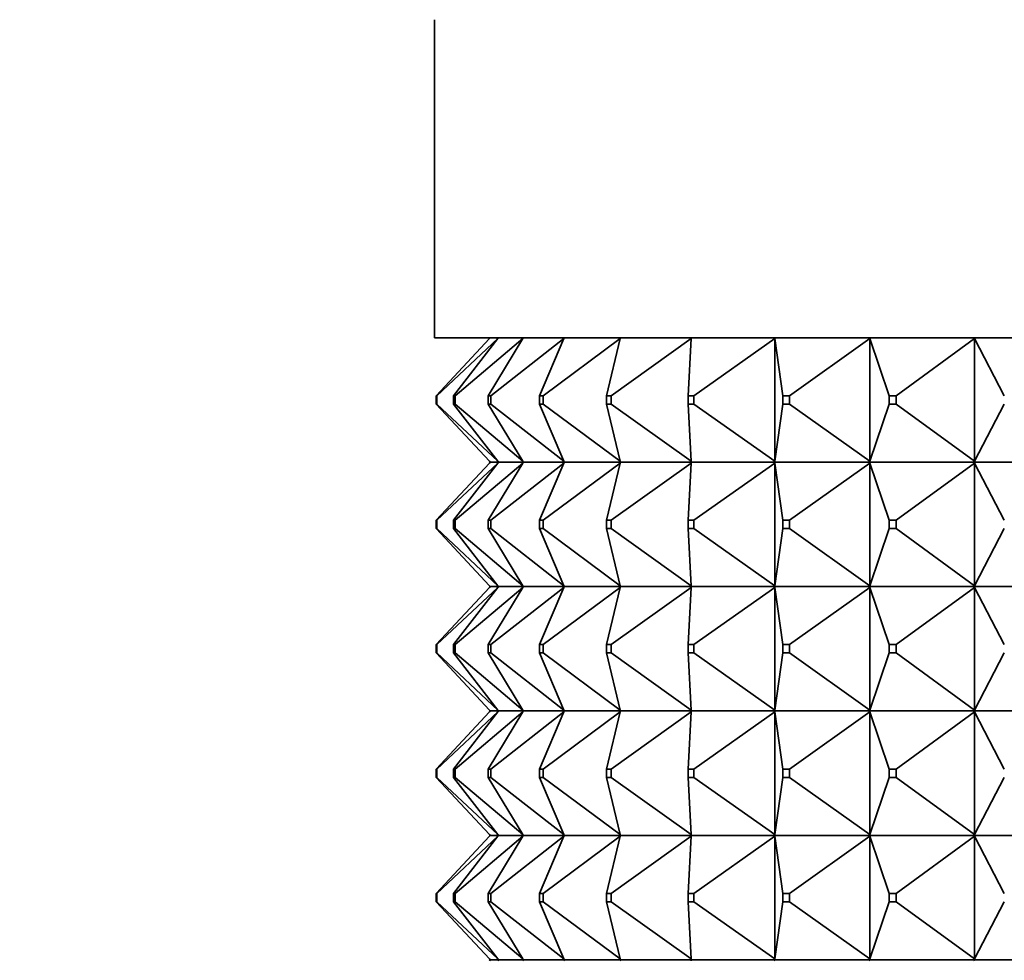
# Model space of a CAD drawing. Units: millimetres. Extents: x 0 to 1478, y 0 to 1758.
# Drawn here: x 293 to 317, y 1208 to 1231 of the extents above; entities that cross this region are included whole.
import ezdxf
from ezdxf import colors
from ezdxf.entities.mleader import LeaderData, LeaderLine
from ezdxf.math import Vec2, Vec3

# ---------------------------------------------------------------- set-up
doc = ezdxf.new("R2010")
doc.units = ezdxf.units.MM
doc.layers.add('DV7_Défaut', color=7, linetype='Continuous')
doc.layers.add('Défaut', color=7, linetype='Continuous')

# ---------------------------------------------------------------- blocks, each defined once
blk = doc.blocks.new('_DOT')
at = {"color": 0}
blk.add_line((0, 0), (-1, 0), dxfattribs=at)
at = {"color": 0, "const_width": 0.333}
blk.add_lwpolyline([(-0.1665, 0, 1), (0.1665, 0, 1)], format="xyb", close=True, dxfattribs=at)
blk = doc.blocks.new('SE6')
at = {"layer": 'DV7_Défaut', "color": 7, "linetype": 'Continuous', "lineweight": 35}
for p, q in [((302.854, 1230.797), (302.854, 1223.127)), ((348.854, 1223.127), (302.854, 1223.127)), ((304.183, 1223.106), (304.202, 1223.127)), ((304.385, 1223.106), (304.401, 1223.127)), ((304.986, 1223.106), (304.999, 1223.127)), ((305.977, 1223.106), (305.986, 1223.127)), ((307.338, 1223.106), (307.343, 1223.127)), ((309.044, 1223.106), (309.045, 1223.127)), ((311.062, 1223.106), (311.059, 1223.127)), ((311.059, 1223.127), (311.059, 1223.124)), ((311.059, 1223.124), (311.062, 1223.106)), ((313.357, 1223.106), (313.35, 1223.127)), ((313.35, 1223.127), (313.35, 1223.124)), ((313.35, 1223.124), (313.357, 1223.106)), ((315.884, 1223.106), (315.873, 1223.127)), ((315.873, 1223.127), (315.873, 1223.124)), ((315.873, 1223.124), (315.884, 1223.106)), ((302.901, 1221.727), (304.183, 1223.106)), ((302.915, 1221.727), (304.385, 1223.106)), ((303.315, 1221.727), (304.385, 1223.106)), ((303.356, 1221.727), (304.986, 1223.106)), ((304.149, 1221.727), (304.986, 1223.106)), ((304.216, 1221.727), (305.977, 1223.106)), ((305.387, 1221.727), (305.977, 1223.106)), ((305.479, 1221.727), (307.338, 1223.106)), ((307.006, 1221.727), (307.338, 1223.106)), ((307.122, 1221.727), (309.044, 1223.106)), ((308.977, 1221.727), (309.044, 1223.106)), ((309.113, 1221.727), (311.062, 1223.106)), ((311.062, 1223.106), (311.062, 1220.148)), ((311.262, 1221.727), (311.062, 1223.106)), ((311.417, 1221.727), (313.357, 1223.106)), ((313.357, 1223.106), (313.357, 1220.148)), ((313.819, 1221.727), (313.357, 1223.106)), ((313.989, 1221.727), (315.884, 1223.106)), ((315.884, 1223.106), (315.884, 1220.148)), ((316.599, 1221.727), (315.884, 1223.106)), ((302.901, 1221.727), (302.915, 1221.727)), ((302.901, 1221.527), (302.901, 1221.727)), ((302.915, 1221.727), (302.915, 1221.527)), ((303.315, 1221.727), (303.356, 1221.727)), ((303.315, 1221.527), (303.315, 1221.727)), ((303.356, 1221.727), (303.356, 1221.527)), ((304.149, 1221.727), (304.216, 1221.727)), ((304.149, 1221.527), (304.149, 1221.727)), ((304.216, 1221.727), (304.216, 1221.527)), ((305.387, 1221.727), (305.479, 1221.727)), ((305.387, 1221.527), (305.387, 1221.727)), ((305.479, 1221.727), (305.479, 1221.527)), ((307.006, 1221.727), (307.122, 1221.727)), ((307.006, 1221.527), (307.006, 1221.727)), ((307.122, 1221.727), (307.122, 1221.527)), ((308.977, 1221.727), (309.113, 1221.727)), ((308.977, 1221.527), (308.977, 1221.727)), ((309.113, 1221.727), (309.113, 1221.527)), ((311.262, 1221.727), (311.417, 1221.727)), ((311.262, 1221.527), (311.262, 1221.727)), ((311.417, 1221.727), (311.417, 1221.527)), ((313.819, 1221.727), (313.989, 1221.727)), ((313.819, 1221.527), (313.819, 1221.727)), ((313.989, 1221.727), (313.989, 1221.527)), ((302.915, 1221.527), (302.901, 1221.527)), ((304.183, 1220.148), (302.901, 1221.527)), ((304.385, 1220.148), (302.915, 1221.527)), ((303.356, 1221.527), (303.315, 1221.527)), ((304.385, 1220.148), (303.315, 1221.527)), ((304.986, 1220.148), (303.356, 1221.527)), ((304.216, 1221.527), (304.149, 1221.527)), ((304.986, 1220.148), (304.149, 1221.527)), ((305.977, 1220.148), (304.216, 1221.527)), ((305.479, 1221.527), (305.387, 1221.527)), ((305.977, 1220.148), (305.387, 1221.527)), ((307.338, 1220.148), (305.479, 1221.527)), ((307.122, 1221.527), (307.006, 1221.527)), ((307.338, 1220.148), (307.006, 1221.527)), ((309.044, 1220.148), (307.122, 1221.527)), ((309.113, 1221.527), (308.977, 1221.527)), ((309.044, 1220.148), (308.977, 1221.527)), ((311.062, 1220.148), (309.113, 1221.527)), ((311.062, 1220.148), (311.262, 1221.527)), ((311.417, 1221.527), (311.262, 1221.527)), ((313.357, 1220.148), (311.417, 1221.527)), ((313.357, 1220.148), (313.819, 1221.527)), ((313.989, 1221.527), (313.819, 1221.527)), ((315.884, 1220.148), (313.989, 1221.527)), ((315.884, 1220.148), (316.599, 1221.527)), ((304.183, 1220.106), (302.901, 1218.727)), ((302.915, 1218.727), (304.385, 1220.106)), ((304.385, 1220.106), (303.315, 1218.727)), ((303.356, 1218.727), (304.986, 1220.106)), ((304.986, 1220.106), (304.149, 1218.727)), ((304.202, 1220.127), (304.183, 1220.148)), ((304.202, 1220.127), (304.183, 1220.106)), ((304.401, 1220.127), (304.202, 1220.127)), ((304.216, 1218.727), (305.977, 1220.106)), ((304.401, 1220.127), (304.385, 1220.148)), ((304.401, 1220.127), (304.385, 1220.106)), ((304.999, 1220.127), (304.401, 1220.127)), ((304.999, 1220.127), (304.986, 1220.148)), ((304.999, 1220.127), (304.986, 1220.106)), ((305.986, 1220.127), (304.999, 1220.127)), ((305.977, 1220.106), (305.387, 1218.727)), ((305.479, 1218.727), (307.338, 1220.106)), ((305.986, 1220.127), (305.977, 1220.148)), ((305.986, 1220.127), (305.977, 1220.106)), ((307.343, 1220.127), (305.986, 1220.127)), ((307.338, 1220.106), (307.006, 1218.727)), ((307.122, 1218.727), (309.044, 1220.106)), ((307.343, 1220.127), (307.338, 1220.148)), ((307.343, 1220.127), (307.338, 1220.106)), ((309.045, 1220.127), (307.343, 1220.127)), ((309.044, 1220.106), (308.977, 1218.727)), ((309.045, 1220.127), (309.044, 1220.148)), ((309.045, 1220.127), (309.044, 1220.106)), ((311.059, 1220.127), (309.045, 1220.127)), ((309.113, 1218.727), (311.062, 1220.106)), ((311.062, 1220.148), (311.059, 1220.13)), ((311.059, 1220.127), (311.062, 1220.148)), ((311.059, 1220.13), (311.059, 1220.127)), ((311.059, 1220.127), (311.062, 1220.106)), ((313.35, 1220.127), (311.059, 1220.127)), ((311.059, 1220.127), (311.059, 1220.124)), ((311.059, 1220.124), (311.062, 1220.106)), ((311.062, 1220.106), (311.262, 1218.727)), ((311.062, 1220.106), (311.062, 1217.148)), ((311.417, 1218.727), (313.357, 1220.106)), ((313.357, 1220.148), (313.35, 1220.13)), ((313.35, 1220.127), (313.357, 1220.148)), ((313.35, 1220.13), (313.35, 1220.127)), ((313.35, 1220.127), (313.357, 1220.106)), ((315.873, 1220.127), (313.35, 1220.127)), ((313.35, 1220.127), (313.35, 1220.124)), ((313.35, 1220.124), (313.357, 1220.106)), ((313.357, 1220.106), (313.819, 1218.727)), ((313.357, 1220.106), (313.357, 1217.148)), ((313.989, 1218.727), (315.884, 1220.106)), ((315.884, 1220.148), (315.873, 1220.13)), ((315.873, 1220.127), (315.884, 1220.148)), ((315.873, 1220.13), (315.873, 1220.127)), ((315.873, 1220.127), (315.884, 1220.106)), ((318.582, 1220.127), (315.873, 1220.127)), ((315.873, 1220.127), (315.873, 1220.124)), ((315.873, 1220.124), (315.884, 1220.106)), ((315.884, 1220.106), (316.599, 1218.727)), ((315.884, 1220.106), (315.884, 1217.148)), ((302.901, 1218.727), (302.915, 1218.727)), ((302.901, 1218.527), (302.901, 1218.727)), ((302.915, 1218.727), (302.915, 1218.527)), ((303.315, 1218.727), (303.356, 1218.727)), ((303.315, 1218.527), (303.315, 1218.727)), ((303.356, 1218.727), (303.356, 1218.527)), ((304.149, 1218.727), (304.216, 1218.727)), ((304.149, 1218.527), (304.149, 1218.727)), ((304.216, 1218.727), (304.216, 1218.527)), ((305.387, 1218.727), (305.479, 1218.727)), ((305.387, 1218.527), (305.387, 1218.727)), ((305.479, 1218.727), (305.479, 1218.527)), ((307.006, 1218.727), (307.122, 1218.727)), ((307.006, 1218.527), (307.006, 1218.727)), ((307.122, 1218.727), (307.122, 1218.527)), ((308.977, 1218.727), (309.113, 1218.727)), ((308.977, 1218.527), (308.977, 1218.727)), ((309.113, 1218.727), (309.113, 1218.527)), ((311.262, 1218.727), (311.417, 1218.727)), ((311.262, 1218.527), (311.262, 1218.727)), ((311.417, 1218.727), (311.417, 1218.527)), ((313.819, 1218.727), (313.989, 1218.727)), ((313.819, 1218.527), (313.819, 1218.727)), ((313.989, 1218.727), (313.989, 1218.527)), ((302.915, 1218.527), (302.901, 1218.527)), ((304.183, 1217.148), (302.901, 1218.527)), ((302.915, 1218.527), (304.385, 1217.148)), ((303.356, 1218.527), (303.315, 1218.527)), ((304.385, 1217.148), (303.315, 1218.527)), ((303.356, 1218.527), (304.986, 1217.148)), ((304.216, 1218.527), (304.149, 1218.527)), ((304.986, 1217.148), (304.149, 1218.527)), ((304.216, 1218.527), (305.977, 1217.148)), ((305.479, 1218.527), (305.387, 1218.527)), ((305.977, 1217.148), (305.387, 1218.527)), ((305.479, 1218.527), (307.338, 1217.148)), ((307.122, 1218.527), (307.006, 1218.527)), ((307.338, 1217.148), (307.006, 1218.527)), ((307.122, 1218.527), (309.044, 1217.148)), ((309.113, 1218.527), (308.977, 1218.527)), ((309.044, 1217.148), (308.977, 1218.527)), ((309.113, 1218.527), (311.062, 1217.148)), ((311.062, 1217.148), (311.262, 1218.527)), ((311.417, 1218.527), (311.262, 1218.527)), ((311.417, 1218.527), (313.357, 1217.148)), ((313.357, 1217.148), (313.819, 1218.527)), ((313.989, 1218.527), (313.819, 1218.527)), ((313.989, 1218.527), (315.884, 1217.148)), ((315.884, 1217.148), (316.599, 1218.527)), ((304.183, 1217.106), (302.901, 1215.727)), ((302.915, 1215.727), (304.385, 1217.106)), ((304.385, 1217.106), (303.315, 1215.727)), ((303.356, 1215.727), (304.986, 1217.106)), ((304.986, 1217.106), (304.149, 1215.727)), ((304.202, 1217.127), (304.183, 1217.148)), ((304.202, 1217.127), (304.183, 1217.106)), ((304.202, 1217.127), (304.401, 1217.127)), ((304.216, 1215.727), (305.977, 1217.106)), ((304.401, 1217.127), (304.385, 1217.148)), ((304.401, 1217.127), (304.385, 1217.106)), ((304.401, 1217.127), (304.999, 1217.127)), ((304.999, 1217.127), (304.986, 1217.148)), ((304.999, 1217.127), (304.986, 1217.106)), ((304.999, 1217.127), (305.986, 1217.127)), ((305.977, 1217.106), (305.387, 1215.727)), ((305.479, 1215.727), (307.338, 1217.106)), ((305.986, 1217.127), (305.977, 1217.148)), ((305.986, 1217.127), (305.977, 1217.106)), ((305.986, 1217.127), (307.343, 1217.127)), ((307.338, 1217.106), (307.006, 1215.727)), ((307.122, 1215.727), (309.044, 1217.106)), ((307.343, 1217.127), (307.338, 1217.148)), ((307.343, 1217.127), (307.338, 1217.106)), ((307.343, 1217.127), (309.045, 1217.127)), ((309.044, 1217.106), (308.977, 1215.727)), ((309.045, 1217.127), (309.044, 1217.148)), ((309.045, 1217.127), (309.044, 1217.106)), ((309.045, 1217.127), (311.059, 1217.127)), ((309.113, 1215.727), (311.062, 1217.106)), ((311.062, 1217.148), (311.059, 1217.13)), ((311.059, 1217.127), (311.062, 1217.148)), ((311.059, 1217.13), (311.059, 1217.127)), ((311.059, 1217.127), (313.35, 1217.127)), ((311.059, 1217.124), (311.059, 1217.127)), ((311.059, 1217.127), (311.062, 1217.106)), ((311.062, 1217.106), (311.059, 1217.124)), ((311.062, 1217.106), (311.262, 1215.727)), ((311.062, 1214.148), (311.062, 1217.106)), ((311.417, 1215.727), (313.357, 1217.106)), ((313.357, 1217.148), (313.35, 1217.13)), ((313.35, 1217.127), (313.357, 1217.148)), ((313.35, 1217.13), (313.35, 1217.127)), ((313.35, 1217.127), (315.873, 1217.127)), ((313.35, 1217.124), (313.35, 1217.127)), ((313.35, 1217.127), (313.357, 1217.106)), ((313.357, 1217.106), (313.35, 1217.124)), ((313.357, 1217.106), (313.819, 1215.727)), ((313.357, 1214.148), (313.357, 1217.106)), ((313.989, 1215.727), (315.884, 1217.106)), ((315.884, 1217.148), (315.873, 1217.13)), ((315.873, 1217.127), (315.884, 1217.148)), ((315.873, 1217.13), (315.873, 1217.127)), ((315.873, 1217.127), (318.582, 1217.127)), ((315.873, 1217.124), (315.873, 1217.127)), ((315.873, 1217.127), (315.884, 1217.106)), ((315.884, 1217.106), (315.873, 1217.124)), ((315.884, 1217.106), (316.599, 1215.727)), ((315.884, 1214.148), (315.884, 1217.106)), ((302.915, 1215.727), (302.901, 1215.727)), ((302.901, 1215.727), (302.901, 1215.527)), ((304.183, 1214.148), (302.901, 1215.527)), ((302.901, 1215.527), (302.915, 1215.527)), ((302.915, 1215.527), (302.915, 1215.727)), ((302.915, 1215.527), (304.385, 1214.148)), ((303.356, 1215.727), (303.315, 1215.727)), ((303.315, 1215.727), (303.315, 1215.527)), ((304.385, 1214.148), (303.315, 1215.527)), ((303.315, 1215.527), (303.356, 1215.527)), ((303.356, 1215.527), (303.356, 1215.727)), ((303.356, 1215.527), (304.986, 1214.148)), ((304.216, 1215.727), (304.149, 1215.727)), ((304.149, 1215.727), (304.149, 1215.527)), ((304.986, 1214.148), (304.149, 1215.527)), ((304.149, 1215.527), (304.216, 1215.527)), ((304.216, 1215.527), (304.216, 1215.727)), ((304.216, 1215.527), (305.977, 1214.148)), ((305.479, 1215.727), (305.387, 1215.727)), ((305.387, 1215.727), (305.387, 1215.527)), ((305.977, 1214.148), (305.387, 1215.527)), ((305.387, 1215.527), (305.479, 1215.527)), ((305.479, 1215.527), (305.479, 1215.727)), ((305.479, 1215.527), (307.338, 1214.148)), ((307.122, 1215.727), (307.006, 1215.727)), ((307.006, 1215.727), (307.006, 1215.527)), ((307.338, 1214.148), (307.006, 1215.527)), ((307.006, 1215.527), (307.122, 1215.527)), ((307.122, 1215.527), (307.122, 1215.727)), ((307.122, 1215.527), (309.044, 1214.148)), ((309.113, 1215.727), (308.977, 1215.727)), ((308.977, 1215.727), (308.977, 1215.527)), ((309.044, 1214.148), (308.977, 1215.527)), ((308.977, 1215.527), (309.113, 1215.527)), ((309.113, 1215.527), (309.113, 1215.727)), ((309.113, 1215.527), (311.062, 1214.148)), ((311.062, 1214.148), (311.262, 1215.527)), ((311.417, 1215.727), (311.262, 1215.727)), ((311.262, 1215.727), (311.262, 1215.527)), ((311.262, 1215.527), (311.417, 1215.527)), ((311.417, 1215.527), (311.417, 1215.727)), ((311.417, 1215.527), (313.357, 1214.148)), ((313.357, 1214.148), (313.819, 1215.527)), ((313.989, 1215.727), (313.819, 1215.727)), ((313.819, 1215.727), (313.819, 1215.527)), ((313.819, 1215.527), (313.989, 1215.527)), ((313.989, 1215.527), (313.989, 1215.727)), ((313.989, 1215.527), (315.884, 1214.148)), ((315.884, 1214.148), (316.599, 1215.527)), ((304.183, 1214.106), (302.901, 1212.727)), ((302.915, 1212.727), (304.385, 1214.106)), ((304.385, 1214.106), (303.315, 1212.727)), ((303.356, 1212.727), (304.986, 1214.106)), ((304.986, 1214.106), (304.149, 1212.727)), ((304.202, 1214.127), (304.183, 1214.148)), ((304.202, 1214.127), (304.183, 1214.106)), ((304.401, 1214.127), (304.202, 1214.127)), ((304.216, 1212.727), (305.977, 1214.106)), ((304.401, 1214.127), (304.385, 1214.148)), ((304.401, 1214.127), (304.385, 1214.106)), ((304.999, 1214.127), (304.401, 1214.127)), ((304.999, 1214.127), (304.986, 1214.148)), ((304.999, 1214.127), (304.986, 1214.106)), ((305.986, 1214.127), (304.999, 1214.127)), ((305.977, 1214.106), (305.387, 1212.727)), ((305.479, 1212.727), (307.338, 1214.106)), ((305.986, 1214.127), (305.977, 1214.148)), ((305.986, 1214.127), (305.977, 1214.106)), ((307.343, 1214.127), (305.986, 1214.127)), ((307.338, 1214.106), (307.006, 1212.727)), ((307.122, 1212.727), (309.044, 1214.106)), ((307.343, 1214.127), (307.338, 1214.148)), ((307.343, 1214.127), (307.338, 1214.106)), ((309.045, 1214.127), (307.343, 1214.127)), ((309.044, 1214.106), (308.977, 1212.727)), ((309.045, 1214.127), (309.044, 1214.148)), ((309.045, 1214.127), (309.044, 1214.106)), ((311.059, 1214.127), (309.045, 1214.127)), ((309.113, 1212.727), (311.062, 1214.106)), ((311.059, 1214.13), (311.062, 1214.148)), ((311.059, 1214.127), (311.062, 1214.148)), ((311.059, 1214.127), (311.059, 1214.13)), ((313.35, 1214.127), (311.059, 1214.127)), ((311.059, 1214.127), (311.062, 1214.106)), ((311.059, 1214.127), (311.059, 1214.124)), ((311.059, 1214.124), (311.062, 1214.106)), ((311.062, 1214.106), (311.262, 1212.727)), ((311.062, 1214.106), (311.062, 1211.148)), ((311.417, 1212.727), (313.357, 1214.106)), ((313.35, 1214.13), (313.357, 1214.148)), ((313.35, 1214.127), (313.357, 1214.148)), ((313.35, 1214.127), (313.35, 1214.13)), ((315.873, 1214.127), (313.35, 1214.127)), ((313.35, 1214.127), (313.357, 1214.106)), ((313.35, 1214.127), (313.35, 1214.124)), ((313.35, 1214.124), (313.357, 1214.106)), ((313.357, 1214.106), (313.819, 1212.727)), ((313.357, 1214.106), (313.357, 1211.148)), ((313.989, 1212.727), (315.884, 1214.106)), ((315.873, 1214.13), (315.884, 1214.148)), ((315.873, 1214.127), (315.884, 1214.148)), ((315.873, 1214.127), (315.873, 1214.13)), ((318.582, 1214.127), (315.873, 1214.127)), ((315.873, 1214.127), (315.884, 1214.106)), ((315.873, 1214.127), (315.873, 1214.124)), ((315.873, 1214.124), (315.884, 1214.106)), ((315.884, 1214.106), (316.599, 1212.727)), ((315.884, 1214.106), (315.884, 1211.148)), ((302.901, 1212.727), (302.915, 1212.727)), ((302.901, 1212.527), (302.901, 1212.727)), ((302.915, 1212.727), (302.915, 1212.527)), ((303.315, 1212.727), (303.356, 1212.727)), ((303.315, 1212.527), (303.315, 1212.727)), ((303.356, 1212.727), (303.356, 1212.527)), ((304.149, 1212.727), (304.216, 1212.727)), ((304.149, 1212.527), (304.149, 1212.727)), ((304.216, 1212.727), (304.216, 1212.527)), ((305.387, 1212.727), (305.479, 1212.727)), ((305.387, 1212.527), (305.387, 1212.727)), ((305.479, 1212.727), (305.479, 1212.527)), ((307.006, 1212.727), (307.122, 1212.727)), ((307.006, 1212.527), (307.006, 1212.727)), ((307.122, 1212.727), (307.122, 1212.527)), ((308.977, 1212.727), (309.113, 1212.727)), ((308.977, 1212.527), (308.977, 1212.727)), ((309.113, 1212.727), (309.113, 1212.527)), ((311.262, 1212.727), (311.417, 1212.727)), ((311.262, 1212.527), (311.262, 1212.727)), ((311.417, 1212.727), (311.417, 1212.527)), ((313.819, 1212.727), (313.989, 1212.727)), ((313.819, 1212.527), (313.819, 1212.727)), ((313.989, 1212.727), (313.989, 1212.527)), ((302.915, 1212.527), (302.901, 1212.527)), ((304.183, 1211.148), (302.901, 1212.527)), ((302.915, 1212.527), (304.385, 1211.148)), ((303.356, 1212.527), (303.315, 1212.527)), ((304.385, 1211.148), (303.315, 1212.527)), ((303.356, 1212.527), (304.986, 1211.148)), ((304.216, 1212.527), (304.149, 1212.527)), ((304.986, 1211.148), (304.149, 1212.527)), ((304.216, 1212.527), (305.977, 1211.148)), ((305.479, 1212.527), (305.387, 1212.527)), ((305.977, 1211.148), (305.387, 1212.527)), ((305.479, 1212.527), (307.338, 1211.148)), ((307.122, 1212.527), (307.006, 1212.527)), ((307.338, 1211.148), (307.006, 1212.527)), ((307.122, 1212.527), (309.044, 1211.148)), ((309.113, 1212.527), (308.977, 1212.527)), ((309.044, 1211.148), (308.977, 1212.527)), ((309.113, 1212.527), (311.062, 1211.148)), ((311.062, 1211.148), (311.262, 1212.527)), ((311.417, 1212.527), (311.262, 1212.527)), ((311.417, 1212.527), (313.357, 1211.148)), ((313.357, 1211.148), (313.819, 1212.527)), ((313.989, 1212.527), (313.819, 1212.527)), ((313.989, 1212.527), (315.884, 1211.148)), ((315.884, 1211.148), (316.599, 1212.527)), ((304.183, 1211.106), (302.901, 1209.727)), ((302.915, 1209.727), (304.385, 1211.106)), ((304.385, 1211.106), (303.315, 1209.727)), ((303.356, 1209.727), (304.986, 1211.106)), ((304.986, 1211.106), (304.149, 1209.727)), ((304.202, 1211.127), (304.183, 1211.148)), ((304.202, 1211.127), (304.183, 1211.106)), ((304.202, 1211.127), (304.401, 1211.127)), ((304.216, 1209.727), (305.977, 1211.106)), ((304.401, 1211.127), (304.385, 1211.148)), ((304.401, 1211.127), (304.385, 1211.106)), ((304.401, 1211.127), (304.999, 1211.127)), ((304.999, 1211.127), (304.986, 1211.148)), ((304.999, 1211.127), (304.986, 1211.106)), ((304.999, 1211.127), (305.986, 1211.127)), ((305.977, 1211.106), (305.387, 1209.727)), ((305.479, 1209.727), (307.338, 1211.106)), ((305.986, 1211.127), (305.977, 1211.148)), ((305.986, 1211.127), (305.977, 1211.106)), ((305.986, 1211.127), (307.343, 1211.127)), ((307.338, 1211.106), (307.006, 1209.727)), ((307.122, 1209.727), (309.044, 1211.106)), ((307.343, 1211.127), (307.338, 1211.148)), ((307.343, 1211.127), (307.338, 1211.106)), ((307.343, 1211.127), (309.045, 1211.127)), ((309.044, 1211.106), (308.977, 1209.727)), ((309.045, 1211.127), (309.044, 1211.148)), ((309.045, 1211.127), (309.044, 1211.106)), ((309.045, 1211.127), (311.059, 1211.127)), ((309.113, 1209.727), (311.062, 1211.106)), ((311.062, 1211.148), (311.059, 1211.13)), ((311.059, 1211.127), (311.062, 1211.148)), ((311.059, 1211.13), (311.059, 1211.127)), ((311.059, 1211.127), (311.062, 1211.106)), ((311.059, 1211.124), (311.059, 1211.127)), ((311.059, 1211.127), (313.35, 1211.127)), ((311.062, 1211.106), (311.059, 1211.124)), ((311.062, 1211.106), (311.262, 1209.727)), ((311.062, 1208.148), (311.062, 1211.106)), ((311.417, 1209.727), (313.357, 1211.106)), ((313.357, 1211.148), (313.35, 1211.13)), ((313.35, 1211.127), (313.357, 1211.148)), ((313.35, 1211.13), (313.35, 1211.127)), ((313.35, 1211.127), (313.357, 1211.106)), ((313.35, 1211.124), (313.35, 1211.127)), ((313.35, 1211.127), (315.873, 1211.127)), ((313.357, 1211.106), (313.35, 1211.124)), ((313.357, 1211.106), (313.819, 1209.727)), ((313.357, 1208.148), (313.357, 1211.106)), ((313.989, 1209.727), (315.884, 1211.106)), ((315.884, 1211.148), (315.873, 1211.13)), ((315.873, 1211.127), (315.884, 1211.148)), ((315.873, 1211.13), (315.873, 1211.127)), ((315.873, 1211.127), (315.884, 1211.106)), ((315.873, 1211.124), (315.873, 1211.127)), ((315.873, 1211.127), (318.582, 1211.127)), ((315.884, 1211.106), (315.873, 1211.124)), ((315.884, 1211.106), (316.599, 1209.727)), ((315.884, 1208.148), (315.884, 1211.106)), ((302.915, 1209.727), (302.901, 1209.727)), ((302.901, 1209.727), (302.901, 1209.527)), ((302.915, 1209.527), (302.915, 1209.727)), ((303.356, 1209.727), (303.315, 1209.727)), ((303.315, 1209.727), (303.315, 1209.527)), ((303.356, 1209.527), (303.356, 1209.727)), ((304.216, 1209.727), (304.149, 1209.727)), ((304.149, 1209.727), (304.149, 1209.527)), ((304.216, 1209.527), (304.216, 1209.727)), ((305.479, 1209.727), (305.387, 1209.727)), ((305.387, 1209.727), (305.387, 1209.527)), ((305.479, 1209.527), (305.479, 1209.727)), ((307.122, 1209.727), (307.006, 1209.727)), ((307.006, 1209.727), (307.006, 1209.527)), ((307.122, 1209.527), (307.122, 1209.727)), ((309.113, 1209.727), (308.977, 1209.727)), ((308.977, 1209.727), (308.977, 1209.527)), ((309.113, 1209.527), (309.113, 1209.727)), ((311.417, 1209.727), (311.262, 1209.727)), ((311.262, 1209.727), (311.262, 1209.527)), ((311.417, 1209.527), (311.417, 1209.727)), ((313.989, 1209.727), (313.819, 1209.727)), ((313.819, 1209.727), (313.819, 1209.527)), ((313.989, 1209.527), (313.989, 1209.727)), ((304.183, 1208.148), (302.901, 1209.527)), ((302.901, 1209.527), (302.915, 1209.527)), ((302.915, 1209.527), (304.385, 1208.148)), ((304.385, 1208.148), (303.315, 1209.527)), ((303.315, 1209.527), (303.356, 1209.527)), ((303.356, 1209.527), (304.986, 1208.148)), ((304.986, 1208.148), (304.149, 1209.527)), ((304.149, 1209.527), (304.216, 1209.527)), ((304.216, 1209.527), (305.977, 1208.148)), ((305.977, 1208.148), (305.387, 1209.527)), ((305.387, 1209.527), (305.479, 1209.527)), ((305.479, 1209.527), (307.338, 1208.148)), ((307.338, 1208.148), (307.006, 1209.527)), ((307.006, 1209.527), (307.122, 1209.527)), ((307.122, 1209.527), (309.044, 1208.148)), ((309.044, 1208.148), (308.977, 1209.527)), ((308.977, 1209.527), (309.113, 1209.527)), ((309.113, 1209.527), (311.062, 1208.148)), ((311.062, 1208.148), (311.262, 1209.527)), ((311.262, 1209.527), (311.417, 1209.527)), ((311.417, 1209.527), (313.357, 1208.148)), ((313.357, 1208.148), (313.819, 1209.527)), ((313.819, 1209.527), (313.989, 1209.527)), ((313.989, 1209.527), (315.884, 1208.148)), ((315.884, 1208.148), (316.599, 1209.527)), ((304.202, 1208.127), (304.183, 1208.148)), ((304.202, 1208.127), (304.183, 1208.106)), ((304.401, 1208.127), (304.202, 1208.127)), ((304.401, 1208.127), (304.385, 1208.148)), ((304.401, 1208.127), (304.385, 1208.106)), ((304.999, 1208.127), (304.401, 1208.127)), ((304.999, 1208.127), (304.986, 1208.148)), ((304.999, 1208.127), (304.986, 1208.106)), ((305.986, 1208.127), (304.999, 1208.127)), ((305.986, 1208.127), (305.977, 1208.148)), ((305.986, 1208.127), (305.977, 1208.106)), ((307.343, 1208.127), (305.986, 1208.127)), ((307.343, 1208.127), (307.338, 1208.148)), ((307.343, 1208.127), (307.338, 1208.106)), ((309.045, 1208.127), (307.343, 1208.127)), ((309.045, 1208.127), (309.044, 1208.148)), ((309.045, 1208.127), (309.044, 1208.106)), ((311.059, 1208.127), (309.045, 1208.127)), ((311.059, 1208.13), (311.062, 1208.148)), ((311.059, 1208.127), (311.062, 1208.148)), ((311.059, 1208.127), (311.059, 1208.13)), ((313.35, 1208.127), (311.059, 1208.127)), ((311.059, 1208.127), (311.062, 1208.106)), ((311.059, 1208.124), (311.059, 1208.127)), ((311.062, 1208.106), (311.059, 1208.124)), ((313.35, 1208.13), (313.357, 1208.148)), ((313.35, 1208.127), (313.357, 1208.148)), ((313.35, 1208.127), (313.35, 1208.13)), ((315.873, 1208.127), (313.35, 1208.127)), ((313.35, 1208.127), (313.357, 1208.106)), ((313.35, 1208.124), (313.35, 1208.127)), ((313.357, 1208.106), (313.35, 1208.124)), ((315.873, 1208.13), (315.884, 1208.148)), ((315.873, 1208.127), (315.884, 1208.148)), ((315.873, 1208.127), (315.873, 1208.13)), ((318.582, 1208.127), (315.873, 1208.127)), ((315.873, 1208.127), (315.884, 1208.106)), ((315.873, 1208.124), (315.873, 1208.127)), ((315.884, 1208.106), (315.873, 1208.124))]:
    blk.add_line(p, q, dxfattribs=at)

msp = doc.modelspace()

# ---------------------------------------------------------------- block references
at = {"layer": 'Défaut'}
msp.add_blockref('SE6', (0, 0), dxfattribs=at)

# ---------------------------------------------------------------- leaders
at = {"layer": 'Défaut', "color": 7, "linetype": 'Continuous', "lineweight": 18}
ml = msp.add_multileader_mtext('Standard', dxfattribs=at)
ml.set_content('{\\pxsm0.9;\\fSolid Edge ISO|b1||i0||c0|p34;\\W1.;18/10/2021\\P}', color=256)
ml.set_leader_properties()
ml.set_arrow_properties(name='DOT')
ml.build(insert=Vec2(0, 0))
ml.multileader.update_dxf_attribs({"leader_type": 0, "dogleg_length": 0, "arrow_head_size": 12})
ctx = ml.context
ctx.base_point, ctx.char_height, ctx.arrow_head_size, ctx.landing_gap_size = Vec3(1390.407, 1750.708), 12, 12, 4.2
notes = []
notes.append((ctx, [(0, (0, 0, 0), (0, 0), (1, 0), 1, [])]))
ctx.mtext.insert = Vec3(1392.407, 1756.828)
for ctx, leaders in notes:
    for number, flags, end, landing, length, lines in leaders:
        leader = LeaderData()
        leader.index, (leader.has_last_leader_line, leader.has_dogleg_vector, leader.attachment_direction) = number, flags
        leader.last_leader_point, leader.dogleg_vector, leader.dogleg_length = Vec3(end), Vec3(landing), length
        for number, points, colour, breaks in lines:
            line = LeaderLine()
            line.index, line.vertices, line.color, line.breaks = number, Vec3.list(points), colors.encode_raw_color(colour), breaks
            leader.lines.append(line)
        ctx.leaders.append(leader)

doc.saveas('drawing.dxf')
